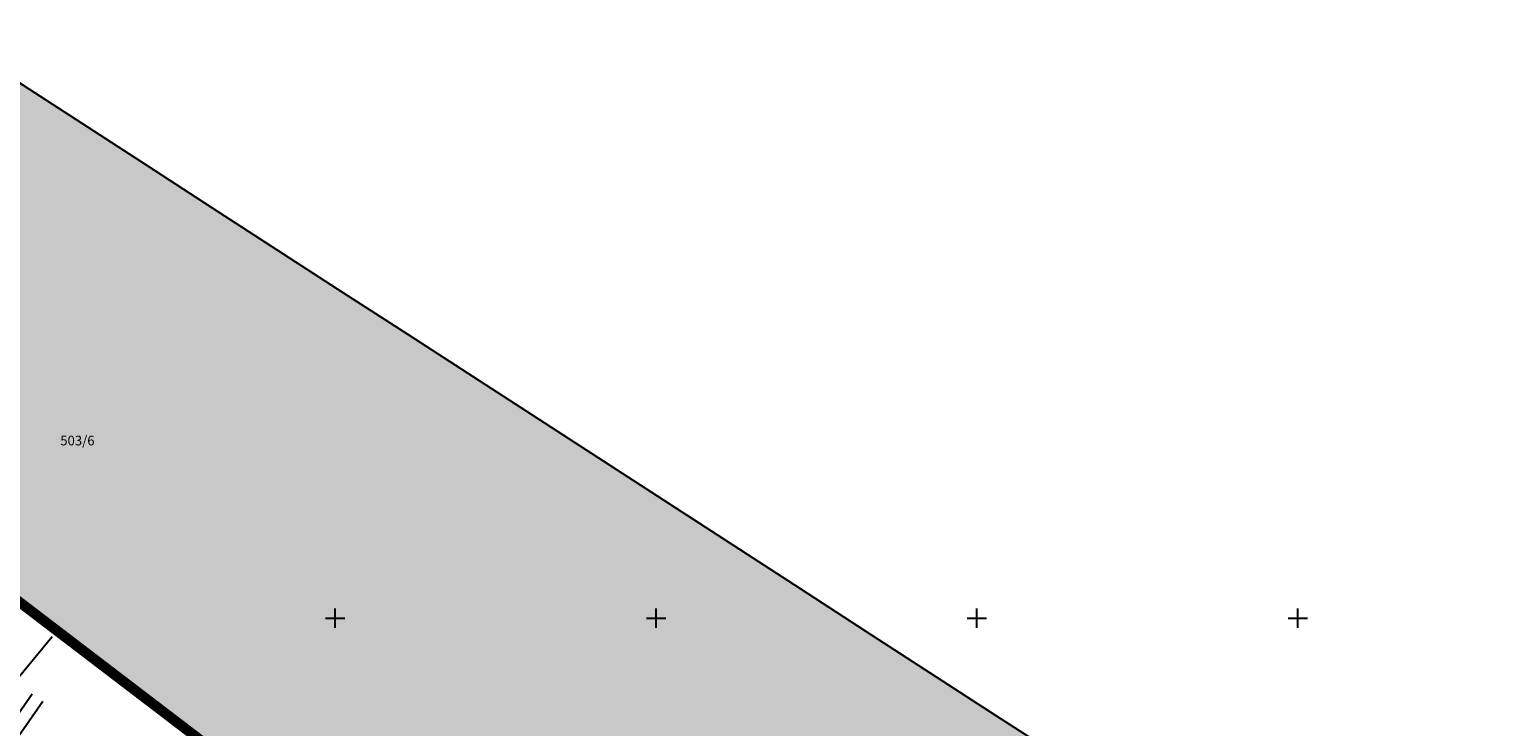
# Model space of a CAD drawing. Extents: x 507256573 to 683095057, y -70897189 to 108566650.
# Drawn here: x 507257017 to 507257133, y 108318377 to 108318431 of the extents above; entities that cross this region are included whole.
import ezdxf

# ---------------------------------------------------------------- set-up
doc = ezdxf.new("R2010")
doc.units = 0
doc.header["$MEASUREMENT"] = 0
doc.header["$PDSIZE"] = 500
doc.linetypes.add('ACAD_ISO04W100', pattern=[30.5, 24, -3, 0.5, -3])
doc.linetypes.add('DASHDOT', pattern=[1, 0.5, -0.25, 0, -0.25])
for name, color, linetype in [('-GP_KANALSTAR', 255, 'KANPV'), ('GEO-22_NIVO', 8, 'CONTINUOUS'), ('GEO-7_BREZINE', 8, 'CONTINUOUS'), ('GEO-CENTROIDI', 8, 'CONTINUOUS'), ('GEO-LINIJE', 8, 'CONTINUOUS'), ('KRIZI', 8, 'CONTINUOUS'), ('MEJA', 6, 'ACAD_ISO04W100'), ('POINT_FRZ', 9, 'CONTINUOUS'), ('PS_KRIZI', 8, 'CONTINUOUS'), ('SAVA', 4, 'CONTINUOUS')]:
    doc.layers.add(name, color=color, linetype=linetype)
doc.styles.add('PLATEIA_LIN', font='mapsym.ttf', dxfattribs={"height": 0.64})
doc.linetypes.add('KANPV', pattern='A,10,["%",PLATEIA_LIN,S=3.5,R=-90,X=0,Y=1.8],22.5', length=32.5)

# ---------------------------------------------------------------- blocks, each defined once
blk = doc.blocks.new('PP_CROSS')
at = {"layer": 'KRIZI'}
for p, q in [((-3, 0), (3, 0)), ((0, -3), (0, 3))]:
    blk.add_line(p, q, dxfattribs=at)

msp = doc.modelspace()

# ---------------------------------------------------------------- hatches: boundary and pattern name
at = {"layer": 'SAVA'}
h = msp.add_hatch(dxfattribs=at)
h.set_pattern_fill('DASH', color=256, scale=5, angle=330, style=0)
h.set_pattern_definition([(330.0000034151, (0, 0), (0.8537658637298, 0.2287659282537), [0.625, -0.625])])
h.paths.add_polyline_path([(507256915.94, 108318473.21), (507256941.99, 108318465.64), (507256990.77, 108318443.54), (507257121.55, 108318358.83), (507257093.97, 108318324.7), (507257076.46, 108318338.84), (507257046.86, 108318363.24), (507257012.17, 108318389.66), (507256974.55, 108318408.48), (507256959.57, 108318416.15), (507256942.18, 108318422.95), (507256914.16, 108318436.69), (507256911.5, 108318437.58)])

# ---------------------------------------------------------------- linework, layer by layer
at = {"layer": '-GP_KANALSTAR', "linetype": 'ByBlock', "ltscale": 0.5}
msp.add_line((507256978.76, 108318335.13, -196.35), (507257019, 108318383.76, -196.35), dxfattribs=at)
at = {"layer": 'GEO-22_NIVO'}
for p, q in [((507257016.21, 108318427.06), (507257021.3, 108318423.77)), ((507257021.3, 108318423.77), (507257021.3, 108318423.77)), ((507257021.3, 108318423.77), (507257026.39, 108318420.47)), ((507257026.39, 108318420.47), (507257026.39, 108318420.47)), ((507257026.39, 108318420.47), (507257031.47, 108318417.18)), ((507257031.47, 108318417.18), (507257031.47, 108318417.18)), ((507257031.47, 108318417.18), (507257036.56, 108318413.88)), ((507257036.56, 108318413.88), (507257036.56, 108318413.88)), ((507257036.56, 108318413.88), (507257041.65, 108318410.58)), ((507257041.65, 108318410.58), (507257041.65, 108318410.58)), ((507257041.65, 108318410.58), (507257046.74, 108318407.29)), ((507257046.74, 108318407.29), (507257046.74, 108318407.29)), ((507257046.74, 108318407.29), (507257051.83, 108318403.99)), ((507257051.83, 108318403.99), (507257051.83, 108318403.99)), ((507257051.83, 108318403.99), (507257056.91, 108318400.7)), ((507257056.91, 108318400.7), (507257056.91, 108318400.7)), ((507257056.91, 108318400.7), (507257062, 108318397.4)), ((507257062, 108318397.4), (507257062, 108318397.4)), ((507257062, 108318397.4), (507257067.09, 108318394.1)), ((507257067.09, 108318394.1), (507257067.09, 108318394.1)), ((507257067.09, 108318394.1), (507257072.18, 108318390.81)), ((507257072.18, 108318390.81), (507257072.18, 108318390.81)), ((507257072.18, 108318390.81), (507257077.27, 108318387.51)), ((507257077.27, 108318387.51), (507257077.27, 108318387.51)), ((507257077.27, 108318387.51), (507257082.35, 108318384.22)), ((507257082.35, 108318384.22), (507257082.35, 108318384.22)), ((507257082.35, 108318384.22), (507257087.44, 108318380.92)), ((507257087.44, 108318380.92), (507257087.44, 108318380.92)), ((507257087.44, 108318380.92), (507257092.53, 108318377.62)), ((507257092.53, 108318377.62), (507257092.53, 108318377.62)), ((507257092.53, 108318377.62), (507257097.62, 108318374.33))]:
    msp.add_line(p, q, dxfattribs=at)
at = {"layer": 'GEO-7_BREZINE'}
for points in [[(507257014.1, 108318374.52, 204.97), (507257017.45, 108318379.31, 204.97)], [(507257014.91, 108318373.94, 204.98), (507257018.27, 108318378.73, 204.98)]]:
    msp.add_polyline3d(points, dxfattribs=at)
at = {"layer": 'GEO-LINIJE'}
msp.add_line((507257012.59, 108318389.4, 197.37), (507257046.66, 108318363.39, 197.08), dxfattribs=at)
at = {"layer": 'MEJA', "linetype": 'DASHDOT', "ltscale": 2.5, "const_width": 0.8}
msp.add_lwpolyline([(507256913.94, 108318436.8), (507256942.18, 108318422.95), (507256959.57, 108318416.15), (507256974.55, 108318408.48), (507257012.39, 108318389.55), (507257046.86, 108318363.24), (507257076.27, 108318339), (507257097.63, 108318321.74), (507257109.6, 108318309.16), (507257118.78, 108318294.29), (507257132.27, 108318265.06), (507257143.07, 108318240.73), (507257154.02, 108318188.02), (507257147.87, 108318171.36), (507257148.02, 108318155.89), (507257136.82, 108318155.97)], dxfattribs=at)
at = {"layer": 'POINT_FRZ'}
for p in [(507257021.3, 108318423.77), (507257026.39, 108318420.47), (507257031.47, 108318417.18), (507257036.56, 108318413.88), (507257041.65, 108318410.58), (507257046.74, 108318407.29), (507257051.83, 108318403.99), (507257056.91, 108318400.7), (507257062, 108318397.4), (507257067.09, 108318394.1), (507257072.18, 108318390.81), (507257077.27, 108318387.51), (507257082.35, 108318384.22), (507257087.44, 108318380.92), (507257092.53, 108318377.62)]:
    msp.add_point(p, dxfattribs=at)

# ---------------------------------------------------------------- block references
at = {"layer": 'PS_KRIZI', "linetype": 'Continuous', "xscale": 0.25, "yscale": 0.25, "zscale": 0.25}
for p in [(507257041.05, 108318385.19), (507257066.05, 108318385.19), (507257091.05, 108318385.19), (507257116.05, 108318385.19)]:
    msp.add_blockref('PP_CROSS', p, dxfattribs=at)

# ---------------------------------------------------------------- texts
at = {"layer": 'GEO-CENTROIDI'}
msp.add_text('503/6', height=0.75, dxfattribs=at).set_placement((507257019.63, 108318398.66, 196.08))

doc.saveas('drawing.dxf')
